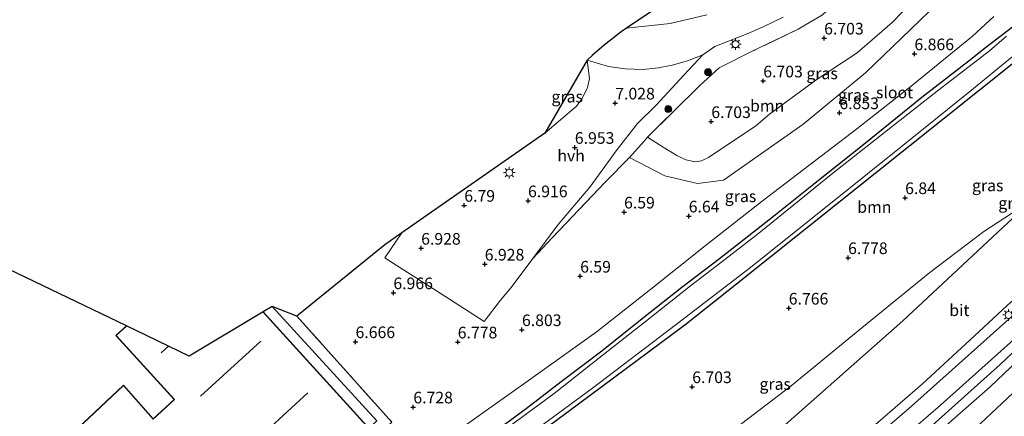
# Model space of a CAD drawing. Units: metres. Extents: x 171058 to 180007, y 418748 to 425003.
# Drawn here: x 173508 to 173720, y 422516 to 422601 of the extents above; entities that cross this region are included whole.
import ezdxf
from ezdxf.enums import TextEntityAlignment as Align

# ---------------------------------------------------------------- set-up
doc = ezdxf.new("R2010")
doc.units = ezdxf.units.M
doc.linetypes.add('IE-TERREINAFSCHEIDING', pattern=[10, 8, -2])
doc.layers.get('0').update_dxf_attribs({"lineweight": 25})
for name, color, linetype, lineweight in [('B-ME-GR-BOOM-GV-B6', 93, 'Continuous', 18), ('B-ME-GR-BOOM-S-B1', 93, 'Continuous', 18), ('B-ME-GW-KRUINLIJN-L-B1', 93, 'Continuous', 18), ('B-ME-GW-TEENLIJN-L-B1', 93, 'Continuous', 18), ('B-ME-IE-GRASLAND-GV-B6', 93, 'Continuous', 18), ('B-ME-IE-GRONDWERKLIJN-GROND_INGERICHT-GV-B6', 253, 'Continuous', 18), ('B-ME-IE-HULPGEOMETRIE-L-B1', 53, 'Continuous', 18), ('B-ME-IE-MEUBILAIR_WEGMEUBILAIR-LICHTMAST-S-B1', 8, 'Continuous', 18), ('B-ME-IE-TERREINAFSCHEIDING-RASTERHEKWERK-L-B1', 8, 'IE-TERREINAFSCHEIDING', 18), ('B-ME-KG-KADASTRAAL-DAKRAND-L-B1', 13, 'Continuous', 18), ('B-ME-KG-KADASTRAAL-NOKLIJN-L-B1', 13, 'Continuous', 18), ('B-ME-OG-WATER-GV-B6', 153, 'Continuous', 18), ('B-ME-VH-VERH_SOORT-BITUMEN-GV-B6', 8, 'IE-TERREINAFSCHEIDING-NATUURLIJK-HOUTWAL', 18), ('B-ME-VH-VERH_SOORT-HALF_VERHARDING-GV-B6', 8, 'IE-TERREINAFSCHEIDING-NATUURLIJK-HOUTWAL', 18)]:
    doc.layers.add(name, color=color, linetype=linetype, lineweight=lineweight)
for name, color, linetype in [('B-ME-GW-HOOGTEPUNT-S-B1', 10, 'Continuous'), ('B-ME-GW-INSTEEKWATERGANG-L-B1', 10, 'Continuous'), ('B-ME-KG-KADASTRAAL-OPNAMEDTMGRENS-L-B1', 10, 'Continuous')]:
    doc.layers.add(name, color=color, linetype=linetype)
doc.styles.add('NLCS-ISO', font='NLCS-ISO.TTF')
doc.linetypes.add('IE-TERREINAFSCHEIDING-NATUURLIJK-HOUTWAL', pattern='A,7,-1.5,[67,NLCS.SHX,S=0.75,R=45,X=0,Y=0],-1.5,7,-1.5,[70,NLCS.SHX,S=0.75,R=0,X=0,Y=0],-1.5', length=20)

# ---------------------------------------------------------------- blocks, each defined once
blk = doc.blocks.new('hoogtepunt')
for p, q in [((-0.5, 0), (0.5, 0)), ((0, 0.5), (0, -0.5))]:
    blk.add_line(p, q)
blk = doc.blocks.new('boom')
h = blk.add_hatch(color=256)
edge = h.paths.add_edge_path()
edge.add_arc((0, 0), 0.75, 0, 360)
blk.add_circle((0, 0), 0.75)
blk = doc.blocks.new('lantaarnpaal')
for p, q in [((-0.75, 0), (-1.25, 0)), ((-0.88, 0.88), (-0.53, 0.53)), ((0, 0.75), (0, 1.25)), ((0.53, 0.53), (0.88, 0.88)), ((0.75, 0), (1.25, 0)), ((-0.53, -0.53), (-0.88, -0.88)), ((0, -0.75), (0, -1.25)), ((0.53, -0.53), (0.88, -0.88))]:
    blk.add_line(p, q)
blk.add_circle((0, 0), 0.75)

msp = doc.modelspace()

# ---------------------------------------------------------------- linework, layer by layer
at = {"layer": 'B-ME-GR-BOOM-GV-B6'}
for points in [[(173643.337, 422575.686, 6.955), (173654.561, 422586.764, 7.081), (173658.772, 422590.599, 7.268), (173665.7, 422594.074, 7.261), (173675.748, 422598.878, 7.208), (173680.962, 422601.984, 7.313), (173687.488, 422608.022, 7.336), (173700.864, 422622.132, 7.321), (173709.816, 422633.096, 7.186), (173720.947, 422646.949, 7.141)], [(173727.012, 422637.123, 6.947), (173718.815, 422627.166, 6.932), (173712.454, 422619.266, 6.962), (173707.867, 422613.69, 7.007), (173702.633, 422607.311, 6.977), (173695.983, 422600.346, 6.88), (173688.483, 422593.787, 6.85), (173679.865, 422588.156, 6.835), (173669.564, 422580.59, 6.857), (173666.622, 422578.077, 6.842), (173656.468, 422571.279, 6.85), (173654.915, 422570.571, 6.842), (173653.684, 422570.387, 6.91), (173651.561, 422570.75, 6.865), (173649.643, 422571.745, 6.842), (173646.68, 422573.491, 6.827), (173643.337, 422575.686, 6.955)], [(173588.292, 422514.35, 6.827), (173567.852, 422537.118, 6.913), (173586.76, 422552.484, 6.858), (173590.435, 422555.051, 6.892), (173586.776, 422549.681, 6.931), (173589.184, 422548.135, 7.036), (173598.669, 422542.116, 7.058), (173608.159, 422536.008, 6.721), (173611.692, 422540.594, 6.871), (173613.988, 422543.341, 6.903), (173618.617, 422549.57, 6.991), (173622.785, 422553.991, 6.987), (173634.255, 422566.032, 6.961), (173639.469, 422571.265, 6.904), (173647.049, 422567.333, 6.862), (173654.103, 422565.699, 6.867), (173659.692, 422566.417, 6.742), (173676.753, 422578.401, 6.761), (173690.212, 422589.477, 6.844), (173709.762, 422608.385, 6.895)], [(173717.879, 422601.664, 6.936), (173713.264, 422597.397, 6.801), (173700.404, 422586.922, 6.853), (173688.385, 422577.462, 6.876), (173668.002, 422561.913, 6.763), (173656.088, 422552.574, 6.786), (173644.072, 422542.968, 6.733), (173632.237, 422533.726, 7.018), (173617.211, 422522.898, 6.943), (173603.879, 422513.439, 6.951)], [(173623.432, 422514.567, 6.678), (173651.379, 422535.301, 6.55), (173662.485, 422544.082, 6.657), (173692.34, 422567.906, 6.685), (173722.195, 422591.731, 6.713)], [(173726.195, 422562.198, 7.737), (173715.683, 422555.331, 7.392), (173704.09, 422546.566, 6.92), (173689.463, 422534.598, 6.935), (173674.269, 422522.177, 6.695), (173659.685, 422511.034, 6.515)], [(173705.896, 422512.126, 11.251), (173717.091, 422521.901, 11.851), (173728.895, 422533.183, 12.234)], [(173712.663, 422511.779, 12.231), (173722.037, 422520.654, 12.456)], [(173722.037, 422520.654, 12.456), (173712.663, 422511.779, 12.231)]]:
    msp.add_polyline3d(points, dxfattribs=at)
at = {"layer": 'B-ME-GW-INSTEEKWATERGANG-L-B1'}
for points in [[(173554.331, 422457.611, 6.55), (173568.841, 422471.968, 6.723), (173576.595, 422479.257, 6.693), (173583.87, 422485.25, 6.55), (173595.466, 422493.919, 6.61), (173623.432, 422514.567, 6.678), (173651.379, 422535.301, 6.55), (173662.485, 422544.082, 6.657), (173692.34, 422567.906, 6.685), (173722.195, 422591.731, 6.713), (173728.595, 422597.28, 6.71), (173735.569, 422604.402, 6.71), (173751.675, 422624.38, 6.817), (173767.781, 422644.359, 6.924), (173783.887, 422664.337, 7.03), (173799.993, 422684.316, 7.137), (173810.945, 422697.689, 7.24), (173821.78, 422711.183, 7.24)], [(173721.907, 422599.341, 6.751), (173715.811, 422594.683, 6.804), (173713.24, 422592.61, 6.774), (173702.389, 422584.222, 6.804), (173689.856, 422574.104, 6.804), (173679.445, 422565.745, 6.826), (173670.42, 422558.613, 6.834), (173658.784, 422549.479, 6.744), (173650.745, 422543.305, 6.736), (173642.502, 422536.855, 6.759), (173633.471, 422529.629, 6.849), (173624.723, 422523.01, 6.819), (173617.175, 422517.228, 6.759), (173606.954, 422509.657, 6.751), (173596.333, 422501.721, 6.684), (173585.791, 422494.201, 6.751), (173577.771, 422488.73, 6.766), (173573.613, 422485.588, 6.774), (173571.357, 422483.259, 6.744), (173566.361, 422478.115, 6.774), (173560.662, 422472.17, 6.834), (173555.068, 422466.744, 6.886), (173549.089, 422461.169, 6.901)]]:
    msp.add_polyline3d(points, dxfattribs=at)
at = {"layer": 'B-ME-GW-KRUINLIJN-L-B1'}
for points in [[(173859.466, 422685.608, 16.209), (173854.538, 422680.18, 16.171), (173847.451, 422671.881, 15.946), (173838.792, 422661.869, 15.564), (173830.622, 422652.362, 15.369), (173822.913, 422643.6, 14.949), (173814.647, 422634.442, 14.559), (173807.29, 422625.669, 14.326), (173798.515, 422616.351, 13.974), (173790.638, 422608.086, 13.666), (173782.829, 422599.657, 13.471), (173772.538, 422588.638, 13.227), (173771.741, 422587.784, 13.209), (173761.644, 422577.361, 13.014), (173753.71, 422569.694, 12.841), (173745.443, 422561.799, 12.841), (173735.524, 422552.673, 12.789), (173728.587, 422546.362, 12.654), (173720.72, 422539.44, 12.481), (173712.718, 422531.96, 12.309), (173702.521, 422522.59, 11.934), (173692.895, 422514.284, 11.724), (173689.676, 422511.422, 11.461)], [(173740.058, 422545.57, 12.999), (173736, 422542.573, 12.818), (173719.237, 422526.769, 12.488), (173700.434, 422509.868, 11.845), (173682.784, 422495.849, 11.091), (173664.85, 422484.516, 10.496), (173641.196, 422471.615, 9.817), (173616.186, 422460.141, 9.223), (173601.279, 422453.325, 8.683), (173586.967, 422446.47, 8.267), (173578.334, 422441.322, 8.015)]]:
    msp.add_polyline3d(points, dxfattribs=at)
at = {"layer": 'B-ME-GW-TEENLIJN-L-B1'}
for points in [[(173839.557, 422699.119, 7.999), (173816.365, 422668.082, 7.997), (173803.086, 422651.331, 8.03), (173786.359, 422631.093, 7.892), (173769.632, 422610.855, 7.753), (173760.256, 422598.919, 7.6), (173747.043, 422582.456, 7.79), (173726.195, 422562.198, 7.737), (173698.303, 422536.101, 7.57), (173672.936, 422513.73, 7.393), (173649.752, 422496.266, 7.417), (173624.768, 422480.091, 7.333), (173605.169, 422468.668, 7.227), (173586.92, 422458.948, 7.037), (173573.271, 422450.525, 7), (173569.078, 422447.604, 6.876)], [(173604.209, 422423.758, 8.231), (173608.828, 422427.45, 8.316), (173615.146, 422432.043, 8.428), (173622.13, 422437.904, 8.533), (173631.144, 422444.365, 8.886), (173640.964, 422451.198, 9.433), (173650.068, 422460.335, 9.426), (173659.314, 422466.648, 10.056), (173667.678, 422472.46, 10.603), (173677.917, 422479.569, 11.256), (173686.717, 422487.389, 11.571), (173693.844, 422493.777, 11.901), (173702.373, 422501.929, 12.043), (173712.663, 422511.779, 12.231), (173722.037, 422520.654, 12.456), (173727.914, 422526.611, 12.486), (173735.135, 422533.738, 12.688), (173737.792, 422536.271, 12.801), (173739.199, 422537.613, 12.861), (173745.423, 422543.537, 13.131), (173754.015, 422552.206, 13.273)], [(173740.058, 422545.57, 12.999), (173737.254, 422540.99, 12.616), (173735.961, 422539.4, 12.481), (173728.895, 422533.183, 12.234), (173717.091, 422521.901, 11.851), (173705.896, 422512.126, 11.251), (173694.885, 422502.47, 10.921), (173684.475, 422494.549, 10.456), (173675.173, 422487.734, 10.246), (173673.12, 422486.138, 10.029)]]:
    msp.add_polyline3d(points, dxfattribs=at)
at = {"layer": 'B-ME-IE-GRASLAND-GV-B6'}
for points in [[(173709.762, 422608.385, 6.895), (173690.212, 422589.477, 6.844), (173676.753, 422578.401, 6.761), (173659.692, 422566.417, 6.742), (173654.103, 422565.699, 6.867), (173647.049, 422567.333, 6.862), (173639.469, 422571.265, 6.904), (173642.587, 422574.826, 6.946), (173643.337, 422575.686, 6.955), (173646.68, 422573.491, 6.827), (173649.643, 422571.745, 6.842), (173651.561, 422570.75, 6.865), (173653.684, 422570.387, 6.91), (173654.915, 422570.571, 6.842), (173656.468, 422571.279, 6.85), (173666.622, 422578.077, 6.842), (173669.564, 422580.59, 6.857), (173679.865, 422588.156, 6.835), (173688.483, 422593.787, 6.85), (173695.983, 422600.346, 6.88), (173702.633, 422607.311, 6.977)], [(173603.879, 422513.439, 6.951), (173617.211, 422522.898, 6.943), (173632.237, 422533.726, 7.018), (173644.072, 422542.968, 6.733), (173656.088, 422552.574, 6.786), (173668.002, 422561.913, 6.763), (173688.385, 422577.462, 6.876), (173700.404, 422586.922, 6.853), (173713.264, 422597.397, 6.801), (173717.879, 422601.664, 6.936)], [(173680.962, 422601.984, 7.313), (173675.748, 422598.878, 7.208), (173665.7, 422594.074, 7.261), (173658.772, 422590.599, 7.268), (173654.561, 422586.764, 7.081), (173643.337, 422575.686, 6.955), (173642.587, 422574.826, 6.946), (173639.469, 422571.265, 6.904), (173634.255, 422566.032, 6.961), (173622.785, 422553.991, 6.987), (173618.617, 422549.57, 6.991), (173624.07, 422556.863, 6.908), (173630.871, 422564.936, 6.968), (173636.81, 422573.035, 6.893), (173641.176, 422578.627, 7.028), (173645.168, 422582.527, 7.024), (173651.161, 422588.99, 7.313), (173655.228, 422593.349, 7.403), (173657.795, 422595.184, 7.413), (173664.755, 422597.871, 7.405), (173668.207, 422599.395, 7.343), (173672.514, 422601.48, 7.358)], [(173656.118, 422601.982, 7.307), (173648.179, 422600.117, 7.293), (173638.769, 422599.144, 7.347), (173641.884, 422601.212, 7.208)], [(173721.907, 422599.341, 6.751), (173715.811, 422594.683, 6.804), (173713.24, 422592.61, 6.774), (173702.389, 422584.222, 6.804), (173689.856, 422574.104, 6.804), (173679.445, 422565.745, 6.826), (173670.42, 422558.613, 6.834), (173658.784, 422549.479, 6.744), (173650.745, 422543.305, 6.736), (173642.502, 422536.855, 6.759), (173633.471, 422529.629, 6.849), (173624.723, 422523.01, 6.819), (173617.175, 422517.228, 6.759), (173606.954, 422509.657, 6.751)], [(173606.954, 422509.657, 6.751), (173617.175, 422517.228, 6.759), (173624.723, 422523.01, 6.819), (173633.471, 422529.629, 6.849), (173642.502, 422536.855, 6.759), (173650.745, 422543.305, 6.736), (173658.784, 422549.479, 6.744), (173670.42, 422558.613, 6.834), (173679.445, 422565.745, 6.826), (173689.856, 422574.104, 6.804), (173702.389, 422584.222, 6.804), (173713.24, 422592.61, 6.774), (173715.811, 422594.683, 6.804), (173721.907, 422599.341, 6.751)], [(173720.616, 422597.397, 6.021), (173716.963, 422594.248, 6.021), (173706.039, 422585.819, 6.021), (173694.723, 422576.94, 6.021), (173682.886, 422567.616, 6.021), (173675.989, 422562.012, 6.021), (173667.272, 422554.986, 6.021), (173659.338, 422548.811, 6.021), (173652.592, 422543.685, 6.021), (173642.516, 422535.723, 6.021), (173632.879, 422528.102, 6.021), (173623.228, 422520.466, 6.021), (173610.547, 422511.176, 6.021)], [(173722.195, 422591.731, 6.713), (173692.34, 422567.906, 6.685), (173662.485, 422544.082, 6.657), (173651.379, 422535.301, 6.55), (173623.432, 422514.567, 6.678), (173595.466, 422493.919, 6.61), (173583.87, 422485.25, 6.55), (173576.595, 422479.257, 6.693), (173568.841, 422471.968, 6.723), (173554.331, 422457.611, 6.55), (173553.647, 422458.07, 6.021), (173564.981, 422469.545, 6.021), (173572.39, 422476.501, 6.021), (173575.937, 422479.815, 6.021), (173586.14, 422488.038, 6.021), (173611.498, 422506.941, 6.021), (173631.465, 422521.671, 6.021), (173649.203, 422535.119, 6.021), (173665.23, 422547.426, 6.021), (173683.81, 422562.283, 6.021), (173697.917, 422573.598, 6.021), (173712.678, 422585.49, 6.021), (173724.585, 422595.262, 6.021)], [(173621.216, 422576.553, 6.997), (173630.301, 422592.224, 7.493), (173630.855, 422588.262, 7.291), (173630.382, 422586.319, 7.118), (173629.161, 422583.855, 6.946), (173628, 422582.256, 6.946), (173621.216, 422576.553, 6.997)], [(173720.72, 422539.44, 12.481), (173712.718, 422531.96, 12.309), (173702.521, 422522.59, 11.934), (173692.895, 422514.284, 11.724), (173689.676, 422511.422, 11.461), (173687.126, 422509.637, 11.353), (173675.253, 422500.875, 11.018), (173658.273, 422490.437, 10.53), (173638.853, 422480.091, 9.763), (173619.839, 422470.942, 9.113), (173606.624, 422464.982, 8.573), (173599.746, 422461.878, 8.537), (173582.139, 422452.786, 8.155), (173571.224, 422446.148, 7.971), (173569.078, 422447.604, 6.876), (173573.271, 422450.525, 7), (173586.92, 422458.948, 7.037), (173605.169, 422468.668, 7.227), (173624.768, 422480.091, 7.333), (173649.752, 422496.266, 7.417), (173672.936, 422513.73, 7.393), (173698.303, 422536.101, 7.57), (173726.195, 422562.198, 7.737)], [(173573.271, 422450.525, 7), (173588.806, 422462.225, 6.845), (173592.136, 422465.953, 6.8), (173594.47, 422468.089, 6.762), (173605.466, 422475.068, 6.695), (173617.666, 422482.955, 6.477), (173630.242, 422490.86, 6.53), (173644.333, 422499.994, 6.545), (173659.685, 422511.034, 6.515), (173674.269, 422522.177, 6.695), (173689.463, 422534.598, 6.935), (173704.09, 422546.566, 6.92), (173715.683, 422555.331, 7.392), (173726.195, 422562.198, 7.737), (173698.303, 422536.101, 7.57), (173672.936, 422513.73, 7.393), (173649.752, 422496.266, 7.417), (173624.768, 422480.091, 7.333), (173605.169, 422468.668, 7.227), (173586.92, 422458.948, 7.037), (173573.271, 422450.525, 7)], [(173736, 422542.573, 12.818), (173719.237, 422526.769, 12.488), (173700.434, 422509.868, 11.845), (173682.784, 422495.849, 11.091), (173664.85, 422484.516, 10.496), (173641.196, 422471.615, 9.817), (173616.186, 422460.141, 9.223), (173601.279, 422453.325, 8.683), (173586.967, 422446.47, 8.267), (173578.334, 422441.322, 8.015), (173576.621, 422442.485, 8.085), (173581.326, 422445.297, 8.237), (173591.007, 422450.464, 8.453), (173602.786, 422456.322, 8.763), (173621.168, 422464.735, 9.383), (173633.261, 422470.299, 9.687), (173643.497, 422475.225, 10.04), (173654.929, 422481.131, 10.42), (173664.682, 422486.664, 10.74), (173673.801, 422492.312, 11.103), (173684.001, 422499.347, 11.423), (173693.091, 422506.479, 11.72), (173706.387, 422517.996, 12.303), (173727.647, 422536.962, 12.993)], [(173728.895, 422533.183, 12.234), (173717.091, 422521.901, 11.851), (173705.896, 422512.126, 11.251), (173694.885, 422502.47, 10.921), (173684.475, 422494.549, 10.456), (173675.173, 422487.734, 10.246), (173673.12, 422486.138, 10.029), (173657.771, 422477.371, 9.476), (173637.516, 422466.945, 8.914), (173615.771, 422456.05, 8.317), (173595.038, 422446.98, 7.857), (173580.491, 422439.859, 7.604), (173578.334, 422441.322, 8.015), (173586.967, 422446.47, 8.267), (173601.279, 422453.325, 8.683), (173616.186, 422460.141, 9.223), (173641.196, 422471.615, 9.817), (173664.85, 422484.516, 10.496), (173682.784, 422495.849, 11.091), (173700.434, 422509.868, 11.845), (173719.237, 422526.769, 12.488), (173736, 422542.573, 12.818)], [(173725.18, 422540.166, 13.017), (173700.149, 422517.744, 12.143), (173689.738, 422508.774, 11.625)], [(173692.895, 422514.284, 11.724), (173702.521, 422522.59, 11.934), (173712.718, 422531.96, 12.309), (173720.72, 422539.44, 12.481)]]:
    msp.add_polyline3d(points, dxfattribs=at)
at = {"layer": 'B-ME-IE-GRONDWERKLIJN-GROND_INGERICHT-GV-B6'}
for points in [[(173457.001, 422570.622, 7.047), (173531.15, 422535.024, 7.198), (173528.895, 422532.97, 7.198), (173541.43, 422519.211, 7.198), (173536.888, 422515.073, 7.198), (173530.535, 422522.263, 7.198), (173501.987, 422495.471, 7.198)], [(173537.932, 422468.741, 7.084), (173527.689, 422459.474, 7.279), (173514.09, 422446.98, 6.961), (173501.685, 422460.765, 6.994), (173499.807, 422462.848, 7.066), (173503.52, 422466.128, 7.22), (173516.021, 422452.263, 7.198), (173537.316, 422471.789, 7.198), (173558.61, 422491.315, 7.198), (173557.762, 422492.246, 7.198), (173562.296, 422496.377, 7.198), (173563.104, 422495.49, 7.198), (173582.925, 422513.547, 7.198), (173560.602, 422538.05, 7.198), (173562.514, 422539.191, 7.007), (173585.082, 422514.617, 7.325), (173536.881, 422469.664, 7.083), (173537.932, 422468.741, 7.084)], [(173567.852, 422537.118, 6.913), (173588.292, 422514.35, 6.827), (173563.112, 422491.545, 6.956), (173537.932, 422468.741, 7.084), (173536.881, 422469.664, 7.083), (173585.082, 422514.617, 7.325), (173562.514, 422539.191, 7.007), (173567.852, 422537.118, 6.913)]]:
    msp.add_polyline3d(points, dxfattribs=at)
at = {"layer": 'B-ME-IE-HULPGEOMETRIE-L-B1'}
msp.add_polyline3d([(173585.082, 422514.617, 7.325), (173562.514, 422539.191, 7.007)], dxfattribs=at)
at = {"layer": 'B-ME-IE-TERREINAFSCHEIDING-RASTERHEKWERK-L-B1'}
for points in [[(173720.947, 422646.949, 7.141), (173709.816, 422633.096, 7.186), (173700.864, 422622.132, 7.321), (173687.488, 422608.022, 7.336), (173680.962, 422601.984, 7.313), (173675.748, 422598.878, 7.208), (173665.7, 422594.074, 7.261), (173658.772, 422590.599, 7.268), (173654.561, 422586.764, 7.081), (173643.337, 422575.686, 6.955), (173642.587, 422574.826, 6.946), (173639.469, 422571.265, 6.904), (173634.255, 422566.032, 6.961), (173622.785, 422553.991, 6.987), (173618.617, 422549.57, 6.991)], [(173567.852, 422537.118, 6.913), (173588.292, 422514.35, 6.827), (173563.112, 422491.545, 6.956), (173537.932, 422468.741, 7.084)]]:
    msp.add_polyline3d(points, dxfattribs=at)
at = {"layer": 'B-ME-KG-KADASTRAAL-DAKRAND-L-B1'}
msp.add_polyline3d([(173560.597, 422537.982, 14.481), (173582.854, 422513.55, 14.526), (173563.107, 422495.56, 14.458), (173562.299, 422496.447, 14.331), (173557.692, 422492.249, 14.316), (173558.54, 422491.318, 14.361), (173537.282, 422471.826, 12.684), (173516.025, 422452.334, 11.008), (173497.526, 422472.852, 12.396), (173504.53, 422479.254, 12.253), (173501.785, 422482.268, 14.578), (173499.104, 422479.825, 14.526), (173490.586, 422489.175, 14.458), (173499.918, 422497.676, 14.593), (173501.984, 422495.4, 14.436), (173530.532, 422522.192, 14.428), (173536.884, 422515.002, 14.181), (173541.501, 422519.208, 14.226), (173528.966, 422532.967, 14.278), (173531.173, 422534.978, 14.301)], dxfattribs=at)
at = {"layer": 'B-ME-KG-KADASTRAAL-NOKLIJN-L-B1'}
for p, q in [((173560.118, 422531.763, 14.728), (173547.086, 422519.94, 14.676)), ((173540.218, 422530.67, 14.699), (173538.632, 422529.225, 14.691)), ((173570.235, 422520.661, 14.781), (173557.259, 422508.775, 14.751))]:
    msp.add_line(p, q, dxfattribs=at)
at = {"layer": 'B-ME-KG-KADASTRAAL-OPNAMEDTMGRENS-L-B1'}
for points in [[(173774.722, 422743.117, 7.2), (173757.477, 422717.642, 7.207), (173742.226, 422698.569, 7.718), (173725.426, 422677.557, 7.213), (173724.202, 422676.026, 8.436), (173722.108, 422673.408, 7.213), (173677.83, 422618.922, 8.085), (173650.023, 422605.583, 8.207), (173644.889, 422603.207, 7.317), (173642.449, 422601.587, 7.281), (173641.884, 422601.212, 7.208), (173638.769, 422599.144, 7.347), (173637.682, 422598.318, 7.3), (173633.968, 422595.495, 7.413), (173631.443, 422593.243, 7.448), (173630.301, 422592.224, 7.493), (173621.216, 422576.553, 6.997), (173590.435, 422555.051, 6.892), (173586.76, 422552.484, 6.858), (173567.852, 422537.118, 6.913), (173562.514, 422539.191, 7.007)], [(173562.514, 422539.191, 7.007), (173560.602, 422538.05, 7.198), (173544.666, 422528.535, 7.007), (173531.15, 422535.024, 7.198), (173457.001, 422570.622, 7.047)]]:
    msp.add_polyline3d(points, dxfattribs=at)
at = {"layer": 'B-ME-OG-WATER-GV-B6'}
for points in [[(173610.547, 422511.176, 6.021), (173623.228, 422520.466, 6.021), (173632.879, 422528.102, 6.021), (173642.516, 422535.723, 6.021), (173652.592, 422543.685, 6.021), (173659.338, 422548.811, 6.021), (173667.272, 422554.986, 6.021), (173675.989, 422562.012, 6.021), (173682.886, 422567.616, 6.021), (173694.723, 422576.94, 6.021), (173706.039, 422585.819, 6.021), (173716.963, 422594.248, 6.021), (173720.616, 422597.397, 6.021)], [(173724.585, 422595.262, 6.021), (173712.678, 422585.49, 6.021), (173697.917, 422573.598, 6.021), (173683.81, 422562.283, 6.021), (173665.23, 422547.426, 6.021), (173649.203, 422535.119, 6.021), (173631.465, 422521.671, 6.021), (173611.498, 422506.941, 6.021)]]:
    msp.add_polyline3d(points, dxfattribs=at)
at = {"layer": 'B-ME-VH-VERH_SOORT-BITUMEN-GV-B6'}
for points in [[(173672.514, 422601.48, 7.358), (173668.207, 422599.395, 7.343), (173664.755, 422597.871, 7.405), (173657.795, 422595.184, 7.413), (173655.228, 422593.349, 7.403), (173651.958, 422592.065, 7.373), (173648.645, 422591.135, 7.298), (173645.659, 422590.593, 7.268), (173642.375, 422590.231, 7.261), (173638.483, 422590.389, 7.231), (173634.919, 422590.876, 7.298), (173630.301, 422592.224, 7.493), (173631.443, 422593.243, 7.448), (173633.968, 422595.495, 7.413), (173637.682, 422598.318, 7.3), (173638.769, 422599.144, 7.347), (173648.179, 422600.117, 7.293), (173656.118, 422601.982, 7.307)], [(173689.738, 422508.774, 11.625), (173700.149, 422517.744, 12.143), (173725.18, 422540.166, 13.017)], [(173727.647, 422536.962, 12.993), (173706.387, 422517.996, 12.303), (173693.091, 422506.479, 11.72)]]:
    msp.add_polyline3d(points, dxfattribs=at)
at = {"layer": 'B-ME-VH-VERH_SOORT-HALF_VERHARDING-GV-B6'}
msp.add_polyline3d([(173618.617, 422549.57, 6.991), (173613.988, 422543.341, 6.903), (173611.692, 422540.594, 6.871), (173608.159, 422536.008, 6.721), (173598.669, 422542.116, 7.058), (173589.184, 422548.135, 7.036), (173586.776, 422549.681, 6.931), (173590.435, 422555.051, 6.892), (173621.216, 422576.553, 6.997), (173628, 422582.256, 6.946), (173629.161, 422583.855, 6.946), (173630.382, 422586.319, 7.118), (173630.855, 422588.262, 7.291), (173630.301, 422592.224, 7.493), (173634.919, 422590.876, 7.298), (173638.483, 422590.389, 7.231), (173642.375, 422590.231, 7.261), (173645.659, 422590.593, 7.268), (173648.645, 422591.135, 7.298), (173651.958, 422592.065, 7.373), (173655.228, 422593.349, 7.403), (173651.161, 422588.99, 7.313), (173645.168, 422582.527, 7.024), (173641.176, 422578.627, 7.028), (173636.81, 422573.035, 6.893), (173630.871, 422564.936, 6.968), (173624.07, 422556.863, 6.908), (173618.617, 422549.57, 6.991)], dxfattribs=at)

# ---------------------------------------------------------------- block references
at = {"layer": 'B-ME-GR-BOOM-S-B1', "rotation": 90}
for p in [(173656.368, 422589.659, 7.196), (173647.79, 422581.711, 6.971)]:
    msp.add_blockref('boom', p, dxfattribs=at)
at = {"layer": 'B-ME-GW-HOOGTEPUNT-S-B1', "rotation": 90}
for p in [(173681.344, 422596.983, 6.703), (173681.344, 422596.983, 6.703), (173700.784, 422593.598, 6.866), (173700.784, 422593.598, 6.866), (173668.234, 422587.754, 6.703), (173668.234, 422587.754, 6.703), (173636.379, 422582.997, 7.028), (173636.379, 422582.997, 7.028), (173657.048, 422579.004, 6.703), (173657.048, 422579.004, 6.703), (173684.623, 422580.911, 6.853), (173684.623, 422580.911, 6.853), (173627.676, 422573.454, 6.953), (173627.676, 422573.454, 6.953), (173698.776, 422562.629, 6.84), (173698.776, 422562.629, 6.84), (173603.88, 422560.992, 6.79), (173603.88, 422560.992, 6.79), (173617.602, 422561.957, 6.916), (173617.602, 422561.957, 6.916), (173638.273, 422559.535, 6.59), (173638.273, 422559.535, 6.59), (173652.195, 422558.688, 6.64), (173652.195, 422558.688, 6.64), (173594.601, 422551.744, 6.928), (173594.601, 422551.744, 6.928), (173686.495, 422549.718, 6.778), (173686.495, 422549.718, 6.778), (173608.29, 422548.332, 6.928), (173608.29, 422548.332, 6.928), (173628.824, 422545.733, 6.59), (173628.824, 422545.733, 6.59), (173588.615, 422542.166, 6.966), (173588.615, 422542.166, 6.966), (173673.723, 422538.855, 6.766), (173673.723, 422538.855, 6.766), (173616.297, 422534.225, 6.803), (173616.297, 422534.225, 6.803), (173580.473, 422531.638, 6.666), (173580.473, 422531.638, 6.666), (173602.474, 422531.575, 6.778), (173602.474, 422531.575, 6.778), (173652.942, 422521.954, 6.703), (173652.942, 422521.954, 6.703), (173592.908, 422517.583, 6.728), (173592.908, 422517.583, 6.728)]:
    msp.add_blockref('hoogtepunt', p, dxfattribs=at)
at = {"layer": 'B-ME-IE-MEUBILAIR_WEGMEUBILAIR-LICHTMAST-S-B1', "rotation": 90}
for p in [(173662.267, 422595.679, 7.383), (173613.573, 422568.034, 6.818), (173721.045, 422537.4, 12.751)]:
    msp.add_blockref('lantaarnpaal', p, dxfattribs=at)

# ---------------------------------------------------------------- texts
at = {"layer": 'B-ME-GR-BOOM-GV-B6', "ltscale": 0.2, "style": 'NLCS-ISO'}
for p in [(173669.0681, 422582.4262), (173692.1431, 422560.6266)]:
    msp.add_text('bmn', height=2.5, dxfattribs=at).set_placement(p, align=Align.MIDDLE_CENTER)
at = {"layer": 'B-ME-GW-HOOGTEPUNT-S-B1', "ltscale": 0.2, "style": 'NLCS-ISO'}
for s, p in [('6.703', (173681.344, 422596.983, 6.703)), ('6.703', (173681.344, 422596.983, 6.703)), ('6.866', (173700.784, 422593.598, 6.866)), ('6.866', (173700.784, 422593.598, 6.866)), ('6.703', (173668.234, 422587.754, 6.703)), ('6.703', (173668.234, 422587.754, 6.703)), ('7.028', (173636.379, 422582.997, 7.028)), ('7.028', (173636.379, 422582.997, 7.028)), ('6.853', (173684.623, 422580.911, 6.853)), ('6.853', (173684.623, 422580.911, 6.853)), ('6.703', (173657.048, 422579.004, 6.703)), ('6.703', (173657.048, 422579.004, 6.703)), ('6.953', (173627.676, 422573.454, 6.953)), ('6.953', (173627.676, 422573.454, 6.953)), ('6.916', (173617.602, 422561.957, 6.916)), ('6.916', (173617.602, 422561.957, 6.916)), ('6.84', (173698.776, 422562.629, 6.84)), ('6.84', (173698.776, 422562.629, 6.84)), ('6.79', (173603.88, 422560.992, 6.79)), ('6.79', (173603.88, 422560.992, 6.79)), ('6.59', (173638.273, 422559.535, 6.59)), ('6.59', (173638.273, 422559.535, 6.59)), ('6.64', (173652.195, 422558.688, 6.64)), ('6.64', (173652.195, 422558.688, 6.64)), ('6.928', (173594.601, 422551.744, 6.928)), ('6.928', (173594.601, 422551.744, 6.928)), ('6.778', (173686.495, 422549.718, 6.778)), ('6.778', (173686.495, 422549.718, 6.778)), ('6.928', (173608.29, 422548.332, 6.928)), ('6.928', (173608.29, 422548.332, 6.928)), ('6.59', (173628.824, 422545.733, 6.59)), ('6.59', (173628.824, 422545.733, 6.59)), ('6.966', (173588.615, 422542.166, 6.966)), ('6.966', (173588.615, 422542.166, 6.966)), ('6.766', (173673.723, 422538.855, 6.766)), ('6.766', (173673.723, 422538.855, 6.766)), ('6.803', (173616.297, 422534.225, 6.803)), ('6.803', (173616.297, 422534.225, 6.803)), ('6.666', (173580.473, 422531.638, 6.666)), ('6.666', (173580.473, 422531.638, 6.666)), ('6.778', (173602.474, 422531.575, 6.778)), ('6.778', (173602.474, 422531.575, 6.778)), ('6.703', (173652.942, 422521.954, 6.703)), ('6.703', (173652.942, 422521.954, 6.703)), ('6.728', (173592.908, 422517.583, 6.728)), ('6.728', (173592.908, 422517.583, 6.728))]:
    msp.add_text(s, height=2.5, dxfattribs=at).set_placement(p, align=Align.BOTTOM_LEFT)
at = {"layer": 'B-ME-IE-GRASLAND-GV-B6', "ltscale": 0.2, "style": 'NLCS-ISO'}
for p in [(173680.907, 422589.3925), (173626.0355, 422584.3885), (173687.7135, 422584.733), (173716.5485, 422565.2755), (173663.3445, 422562.9395), (173722.218, 422561.4795), (173670.808, 422522.5335)]:
    msp.add_text('gras', height=2.5, dxfattribs=at).set_placement(p, align=Align.MIDDLE_CENTER)
at = {"layer": 'B-ME-OG-WATER-GV-B6', "ltscale": 0.2, "style": 'NLCS-ISO'}
msp.add_text('sloot', height=2.5, dxfattribs=at).set_placement((173696.4945, 422585.2853), align=Align.MIDDLE_CENTER)
at = {"layer": 'B-ME-VH-VERH_SOORT-BITUMEN-GV-B6', "ltscale": 0.2, "style": 'NLCS-ISO'}
msp.add_text('bit', height=2.5, dxfattribs=at).set_placement((173710.4433, 422538.4147), align=Align.MIDDLE_CENTER)
at = {"layer": 'B-ME-VH-VERH_SOORT-HALF_VERHARDING-GV-B6', "ltscale": 0.2, "style": 'NLCS-ISO'}
msp.add_text('hvh', height=2.5, dxfattribs=at).set_placement((173626.8777, 422571.684), align=Align.MIDDLE_CENTER)

doc.saveas('drawing.dxf')
